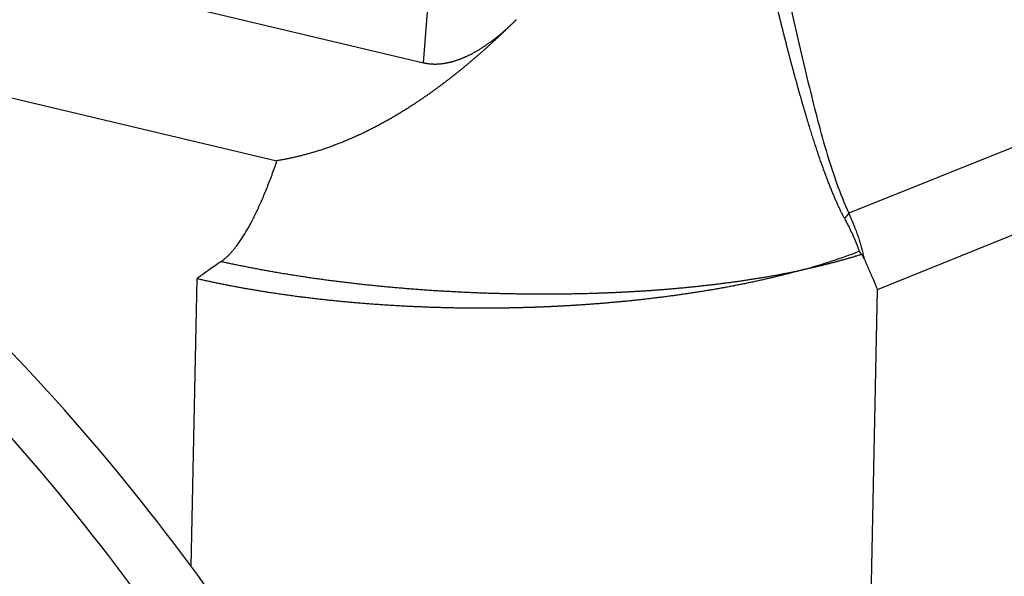
# Model space of a CAD drawing. Units: millimetres. Extents: x 2121 to 2567, y 481 to 796.
# Drawn here: x 2215 to 2230, y 516 to 524 of the extents above; entities that cross this region are included whole.
import ezdxf

# ---------------------------------------------------------------- set-up
doc = ezdxf.new("R2010")
doc.units = ezdxf.units.MM
doc.header["$LTSCALE"] = 65.395
doc.layers.get('0').update_dxf_attribs({"linetype": 'CONTINUOUS', "lineweight": 30})

msp = doc.modelspace()

# ---------------------------------------------------------------- linework, layer by layer
at = {"color": 0, "linetype": 'Continuous'}
for p, q in [((2202.357, 528.077), (2221.099, 523.625)), ((2200.333, 526.525), (2218.857, 522.124)), ((2240.136, 526.365), (2227.606, 521.319)), ((2228.044, 520.154), (2240.149, 525.027)), ((2217.631, 520.317), (2217.541, 515.916)), ((2227.858, 511.097), (2228.044, 520.154))]:
    msp.add_line(p, q, dxfattribs=at)
for centre, major_axis, start_param, end_param in [((2200.91, 499.316), (11.115, -27.121), 1.757459, 2.213516), ((2200.038, 498.958), (-11.115, 27.121), 4.899051, 5.355109), ((2204.864, 506.204), (-5.574, 13.602), 4.29077, 5.532534), ((2205.445, 506.442), (5.574, -13.602), 1.149178, 2.302848)]:
    msp.add_ellipse(centre, major_axis=major_axis, ratio=0.777847, start_param=start_param, end_param=end_param, dxfattribs=at)
for points, degree in [([(2221.099, 523.625), (2221.67, 530.523), (2222.023, 537.494), (2222.294, 544.477)], 3), ([(2218.003, 520.581), (2218.432, 520.885), (2218.857, 522.124)], 2), ([(2226.9, 520.453), (2227.212, 520.54), (2227.502, 520.635), (2227.766, 520.737)], 3), ([(2218.003, 520.581), (2217.877, 520.492), (2217.753, 520.404), (2217.631, 520.317)], 3)]:
    msp.add_open_spline(points, degree=degree, dxfattribs=at)
for points, knots in [([(2224.377, 538.785), (2224.585, 537.281), (2225.013, 534.282), (2225.593, 530.565), (2226.097, 527.618), (2226.44, 525.799), (2226.738, 524.365), (2226.984, 523.311), (2227.246, 522.269), (2227.47, 521.619), (2227.606, 521.319)], [0, 0, 0, 0, 0.25, 0.5, 0.625, 0.75, 0.8125, 0.875, 0.9375, 1, 1, 1, 1]), ([(2227.541, 521.239), (2227.538, 521.246), (2227.53, 521.26), (2227.519, 521.281), (2227.508, 521.303), (2227.497, 521.326), (2227.485, 521.349), (2227.474, 521.373), (2227.462, 521.397), (2227.451, 521.421), (2227.44, 521.446), (2227.428, 521.472), (2227.416, 521.498), (2227.405, 521.524), (2227.393, 521.551), (2227.381, 521.579), (2227.37, 521.607), (2227.358, 521.635), (2227.346, 521.664), (2227.334, 521.693), (2227.322, 521.723), (2227.31, 521.754), (2227.298, 521.784), (2227.286, 521.816), (2227.274, 521.848), (2227.262, 521.88), (2227.25, 521.913), (2227.237, 521.946), (2227.225, 521.98), (2227.213, 522.014), (2227.2, 522.049), (2227.188, 522.084), (2227.175, 522.12), (2227.163, 522.156), (2227.15, 522.193), (2227.138, 522.23), (2227.125, 522.268), (2227.112, 522.306), (2227.1, 522.345), (2227.087, 522.384), (2227.074, 522.424), (2227.061, 522.464), (2227.048, 522.504), (2227.035, 522.546), (2227.022, 522.587), (2227.009, 522.629), (2226.996, 522.672), (2226.983, 522.715), (2226.97, 522.759), (2226.957, 522.803), (2226.943, 522.847), (2226.93, 522.892), (2226.917, 522.938), (2226.903, 522.984), (2226.89, 523.03), (2226.877, 523.077), (2226.863, 523.125), (2226.849, 523.173), (2226.836, 523.221), (2226.822, 523.27), (2226.809, 523.32), (2226.795, 523.37), (2226.781, 523.42), (2226.767, 523.471), (2226.753, 523.522), (2226.739, 523.574), (2226.725, 523.627), (2226.711, 523.679), (2226.697, 523.733), (2226.683, 523.787), (2226.669, 523.841), (2226.655, 523.896), (2226.641, 523.951), (2226.627, 524.007), (2226.612, 524.063), (2226.598, 524.12), (2226.584, 524.177), (2226.569, 524.235), (2226.555, 524.293), (2226.54, 524.352), (2226.526, 524.411), (2226.511, 524.471), (2226.496, 524.531), (2226.482, 524.592), (2226.467, 524.653), (2226.452, 524.715), (2226.437, 524.777), (2226.423, 524.84), (2226.408, 524.903), (2226.393, 524.966), (2226.378, 525.031), (2226.363, 525.095), (2226.348, 525.16), (2226.333, 525.226), (2226.318, 525.292), (2226.302, 525.359), (2226.287, 525.426), (2226.272, 525.493), (2226.257, 525.561), (2226.241, 525.63), (2226.226, 525.699), (2226.21, 525.768), (2226.195, 525.838), (2226.179, 525.909), (2226.164, 525.98), (2226.148, 526.051), (2226.133, 526.123), (2226.117, 526.196), (2226.101, 526.269), (2226.085, 526.342), (2226.07, 526.416), (2226.054, 526.49), (2226.038, 526.565), (2226.022, 526.641), (2226.006, 526.717), (2225.99, 526.793), (2225.974, 526.87), (2225.958, 526.947), (2225.942, 527.025), (2225.925, 527.103), (2225.909, 527.182), (2225.893, 527.262), (2225.877, 527.341), (2225.86, 527.422), (2225.844, 527.503), (2225.827, 527.584), (2225.811, 527.666), (2225.795, 527.748), (2225.778, 527.831), (2225.761, 527.914), (2225.745, 527.998), (2225.728, 528.082), (2225.711, 528.167), (2225.695, 528.252), (2225.678, 528.338), (2225.661, 528.424), (2225.644, 528.51), (2225.627, 528.598), (2225.61, 528.685), (2225.593, 528.773), (2225.576, 528.862), (2225.559, 528.951), (2225.542, 529.041), (2225.525, 529.131), (2225.508, 529.222), (2225.49, 529.313), (2225.473, 529.404), (2225.456, 529.496), (2225.439, 529.589), (2225.421, 529.682), (2225.404, 529.776), (2225.386, 529.87), (2225.369, 529.964), (2225.351, 530.059), (2225.334, 530.155), (2225.316, 530.251), (2225.298, 530.347), (2225.281, 530.444), (2225.263, 530.542), (2225.245, 530.64), (2225.227, 530.738), (2225.209, 530.837), (2225.173, 531.039), (2225.118, 531.347), (2225.044, 531.764), (2224.97, 532.19), (2224.895, 532.626), (2224.819, 533.071), (2224.742, 533.526), (2224.664, 533.991), (2224.585, 534.465), (2224.506, 534.948), (2224.425, 535.441), (2224.344, 535.944), (2224.263, 536.456), (2224.18, 536.977), (2224.096, 537.508), (2224.012, 538.049), (2223.956, 538.413), (2223.927, 538.596)], [0, 0, 0, 0, 0.00157, 0.003163, 0.004779, 0.006418, 0.008081, 0.009767, 0.011476, 0.013208, 0.014964, 0.016744, 0.018547, 0.020375, 0.022226, 0.0241, 0.025999, 0.027922, 0.029869, 0.031839, 0.033834, 0.035854, 0.037897, 0.039965, 0.042057, 0.044173, 0.046314, 0.048479, 0.050668, 0.052883, 0.055121, 0.057384, 0.059672, 0.061985, 0.064322, 0.066684, 0.069071, 0.071482, 0.073918, 0.076379, 0.078865, 0.081376, 0.083912, 0.086472, 0.089058, 0.091668, 0.094304, 0.096964, 0.09965, 0.10236, 0.105096, 0.107856, 0.110642, 0.113453, 0.116289, 0.11915, 0.122037, 0.124948, 0.127885, 0.130847, 0.133834, 0.136846, 0.139884, 0.142947, 0.146035, 0.149149, 0.152288, 0.155452, 0.158641, 0.161856, 0.165096, 0.168362, 0.171653, 0.174969, 0.178311, 0.181678, 0.185071, 0.188489, 0.191932, 0.195401, 0.198896, 0.202416, 0.205961, 0.209532, 0.213128, 0.21675, 0.220397, 0.22407, 0.227768, 0.231492, 0.235242, 0.239017, 0.242817, 0.246644, 0.250495, 0.254373, 0.258275, 0.262204, 0.266158, 0.270138, 0.274143, 0.278174, 0.28223, 0.286312, 0.29042, 0.294554, 0.298713, 0.302897, 0.307108, 0.311344, 0.315605, 0.319893, 0.324206, 0.328544, 0.332909, 0.337299, 0.341714, 0.346156, 0.350623, 0.355116, 0.359635, 0.364179, 0.368749, 0.373345, 0.377966, 0.382613, 0.387286, 0.391985, 0.396709, 0.401459, 0.406235, 0.411037, 0.415864, 0.420717, 0.425596, 0.430501, 0.435431, 0.440387, 0.445369, 0.450377, 0.455411, 0.46047, 0.465555, 0.470666, 0.475803, 0.480965, 0.486154, 0.491368, 0.496608, 0.501873, 0.507165, 0.512482, 0.517825, 0.523194, 0.528589, 0.53401, 0.539456, 0.544928, 0.550426, 0.55595, 0.5615, 0.567076, 0.572677, 0.595604, 0.619035, 0.642969, 0.667407, 0.692349, 0.717795, 0.743746, 0.7702, 0.797159, 0.824622, 0.85259, 0.881062, 0.91004, 0.939521, 0.969508, 1, 1, 1, 1]), ([(2222.518, 524.284), (2222.506, 524.272), (2222.482, 524.248), (2222.446, 524.212), (2222.41, 524.177), (2222.373, 524.142), (2222.337, 524.107), (2222.301, 524.073), (2222.265, 524.039), (2222.229, 524.005), (2222.193, 523.972), (2222.157, 523.938), (2222.121, 523.906), (2222.085, 523.873), (2222.049, 523.841), (2222.013, 523.809), (2221.978, 523.777), (2221.942, 523.746), (2221.906, 523.715), (2221.871, 523.685), (2221.835, 523.654), (2221.8, 523.624), (2221.764, 523.594), (2221.729, 523.565), (2221.693, 523.536), (2221.658, 523.507), (2221.623, 523.479), (2221.588, 523.451), (2221.552, 523.423), (2221.517, 523.395), (2221.482, 523.368), (2221.447, 523.341), (2221.412, 523.315), (2221.378, 523.288), (2221.343, 523.262), (2221.308, 523.237), (2221.273, 523.211), (2221.239, 523.186), (2221.204, 523.162), (2221.17, 523.137), (2221.135, 523.113), (2221.101, 523.089), (2221.067, 523.066), (2221.033, 523.043), (2220.999, 523.02), (2220.964, 522.997), (2220.93, 522.975), (2220.897, 522.953), (2220.863, 522.931), (2220.829, 522.91), (2220.795, 522.889), (2220.762, 522.868), (2220.728, 522.847), (2220.695, 522.827), (2220.652, 522.802), (2220.602, 522.773), (2220.542, 522.739), (2220.483, 522.706), (2220.424, 522.674), (2220.364, 522.642), (2220.305, 522.612), (2220.246, 522.582), (2220.187, 522.553), (2220.128, 522.525), (2220.069, 522.498), (2220.01, 522.472), (2219.951, 522.447), (2219.893, 522.422), (2219.834, 522.398), (2219.776, 522.376), (2219.717, 522.354), (2219.659, 522.332), (2219.601, 522.312), (2219.543, 522.292), (2219.485, 522.274), (2219.427, 522.256), (2219.37, 522.239), (2219.312, 522.223), (2219.255, 522.208), (2219.197, 522.193), (2219.14, 522.18), (2219.084, 522.167), (2219.027, 522.155), (2218.97, 522.144), (2218.914, 522.134), (2218.876, 522.127), (2218.857, 522.124)], [0, 0, 0, 0, 0.011365, 0.022681, 0.033947, 0.045165, 0.056334, 0.067454, 0.078526, 0.089549, 0.100524, 0.111451, 0.122329, 0.133159, 0.143941, 0.154676, 0.165362, 0.176001, 0.186593, 0.197137, 0.207633, 0.218083, 0.228486, 0.238841, 0.24915, 0.259412, 0.269628, 0.279797, 0.28992, 0.299997, 0.310028, 0.320013, 0.329952, 0.339846, 0.349694, 0.359497, 0.369254, 0.378967, 0.388635, 0.398258, 0.407837, 0.417371, 0.426861, 0.436307, 0.44571, 0.455068, 0.464383, 0.473654, 0.482883, 0.492068, 0.50121, 0.51031, 0.519368, 0.528383, 0.537355, 0.553283, 0.569132, 0.584902, 0.600597, 0.616215, 0.63176, 0.647231, 0.66263, 0.677959, 0.693218, 0.708409, 0.723533, 0.738591, 0.753585, 0.768517, 0.783386, 0.798195, 0.812946, 0.827639, 0.842275, 0.856858, 0.871387, 0.885864, 0.900291, 0.914669, 0.929, 0.943285, 0.957526, 0.971725, 0.985882, 1, 1, 1, 1]), ([(2221.099, 523.625), (2221.104, 523.624), (2221.112, 523.622), (2221.125, 523.619), (2221.137, 523.617), (2221.15, 523.615), (2221.163, 523.613), (2221.177, 523.611), (2221.19, 523.609), (2221.203, 523.608), (2221.216, 523.607), (2221.23, 523.606), (2221.244, 523.606), (2221.257, 523.605), (2221.271, 523.605), (2221.285, 523.605), (2221.299, 523.605), (2221.313, 523.606), (2221.327, 523.607), (2221.341, 523.608), (2221.356, 523.609), (2221.37, 523.61), (2221.384, 523.612), (2221.399, 523.614), (2221.414, 523.616), (2221.428, 523.618), (2221.443, 523.621), (2221.458, 523.624), (2221.473, 523.627), (2221.488, 523.63), (2221.503, 523.634), (2221.518, 523.637), (2221.534, 523.641), (2221.549, 523.646), (2221.565, 523.65), (2221.58, 523.655), (2221.596, 523.66), (2221.611, 523.665), (2221.627, 523.67), (2221.643, 523.676), (2221.659, 523.682), (2221.675, 523.688), (2221.691, 523.695), (2221.707, 523.701), (2221.723, 523.708), (2221.739, 523.715), (2221.755, 523.722), (2221.778, 523.733), (2221.808, 523.747), (2221.844, 523.766), (2221.881, 523.786), (2221.918, 523.807), (2221.955, 523.83), (2221.993, 523.854), (2222.032, 523.879), (2222.07, 523.905), (2222.11, 523.933), (2222.149, 523.962), (2222.189, 523.992), (2222.229, 524.024), (2222.27, 524.057), (2222.311, 524.092), (2222.352, 524.127), (2222.393, 524.165), (2222.435, 524.203), (2222.477, 524.243), (2222.504, 524.27), (2222.518, 524.284)], [0, 0, 0, 0, 0.008797, 0.017614, 0.026453, 0.035316, 0.044204, 0.053119, 0.062062, 0.071035, 0.080039, 0.089075, 0.098146, 0.107252, 0.116395, 0.125576, 0.134797, 0.144059, 0.153363, 0.162711, 0.172104, 0.181543, 0.19103, 0.200565, 0.21015, 0.219787, 0.229475, 0.239218, 0.249015, 0.258867, 0.268777, 0.278744, 0.288771, 0.298857, 0.309005, 0.319215, 0.329487, 0.339824, 0.350226, 0.360694, 0.371229, 0.381831, 0.392502, 0.403243, 0.414054, 0.424936, 0.43589, 0.446917, 0.47121, 0.496003, 0.521303, 0.547118, 0.573455, 0.60032, 0.627721, 0.655663, 0.684151, 0.71319, 0.742786, 0.772941, 0.80366, 0.834947, 0.866804, 0.899236, 0.932244, 0.965831, 1, 1, 1, 1]), ([(2227.606, 521.319), (2227.613, 521.302), (2227.627, 521.27), (2227.646, 521.226), (2227.661, 521.189), (2227.682, 521.138), (2227.708, 521.073), (2227.734, 521.004), (2227.752, 520.953), (2227.764, 520.915), (2227.776, 520.878), (2227.787, 520.841), (2227.797, 520.805), (2227.806, 520.769), (2227.815, 520.733), (2227.823, 520.698), (2227.831, 520.663), (2227.835, 520.64), (2227.837, 520.629)], [0, 0, 0, 0, 0.079842, 0.147897, 0.204166, 0.24865, 0.380896, 0.498713, 0.554038, 0.608171, 0.661123, 0.712909, 0.763543, 0.813039, 0.861414, 0.908687, 0.954876, 1, 1, 1, 1]), ([(2227.542, 521.239), (2227.548, 521.227), (2227.56, 521.204), (2227.577, 521.17), (2227.594, 521.137), (2227.61, 521.105), (2227.625, 521.073), (2227.64, 521.043), (2227.654, 521.013), (2227.668, 520.984), (2227.68, 520.956), (2227.692, 520.928), (2227.704, 520.901), (2227.714, 520.876), (2227.724, 520.851), (2227.734, 520.826), (2227.743, 520.803), (2227.751, 520.78), (2227.758, 520.759), (2227.763, 520.744), (2227.765, 520.737)], [0, 0, 0, 0, 0.072805, 0.143566, 0.212285, 0.278963, 0.343603, 0.406207, 0.466778, 0.525319, 0.581832, 0.636322, 0.688793, 0.739248, 0.787693, 0.834135, 0.878578, 0.921031, 0.961501, 1, 1, 1, 1]), ([(2227.803, 520.689), (2227.794, 520.686), (2227.777, 520.681), (2227.75, 520.672), (2227.724, 520.664), (2227.698, 520.656), (2227.672, 520.648), (2227.646, 520.641), (2227.62, 520.633), (2227.595, 520.626), (2227.569, 520.618), (2227.544, 520.611), (2227.519, 520.604), (2227.494, 520.597), (2227.47, 520.591), (2227.446, 520.584), (2227.421, 520.577), (2227.397, 520.571), (2227.374, 520.565), (2227.35, 520.559), (2227.327, 520.553), (2227.304, 520.547), (2227.281, 520.541), (2227.259, 520.535), (2227.236, 520.53), (2227.214, 520.525), (2227.193, 520.519), (2227.171, 520.514), (2227.15, 520.509), (2227.129, 520.504), (2227.108, 520.499), (2227.088, 520.494), (2227.068, 520.49), (2227.048, 520.485), (2227.029, 520.481), (2227.009, 520.477), (2226.99, 520.472), (2226.972, 520.468), (2226.954, 520.464), (2226.936, 520.46), (2226.918, 520.457), (2226.906, 520.454), (2226.9, 520.453)], [0, 0, 0, 0, 0.032297, 0.06422, 0.095769, 0.126944, 0.157744, 0.18817, 0.218222, 0.2479, 0.277203, 0.306133, 0.334688, 0.362868, 0.390675, 0.418107, 0.445166, 0.47185, 0.498159, 0.524095, 0.549656, 0.574843, 0.599656, 0.624095, 0.648159, 0.67185, 0.695166, 0.718107, 0.740675, 0.762868, 0.784688, 0.806132, 0.827203, 0.8479, 0.868222, 0.88817, 0.907744, 0.926944, 0.945769, 0.96422, 0.982297, 1, 1, 1, 1]), ([(2227.803, 520.689), (2227.801, 520.693), (2227.796, 520.699), (2227.788, 520.709), (2227.78, 520.719), (2227.773, 520.728), (2227.768, 520.734), (2227.765, 520.737)], [0, 0, 0, 0, 0.204178, 0.406242, 0.606217, 0.804127, 1, 1, 1, 1]), ([(2227.803, 520.689), (2227.804, 520.688), (2227.806, 520.685), (2227.81, 520.68), (2227.813, 520.675), (2227.816, 520.669), (2227.82, 520.664), (2227.823, 520.657), (2227.827, 520.651), (2227.83, 520.644), (2227.834, 520.636), (2227.836, 520.631), (2227.837, 520.629)], [0, 0, 0, 0, 0.083086, 0.169802, 0.260208, 0.354354, 0.452286, 0.554044, 0.659664, 0.769178, 0.882615, 1, 1, 1, 1]), ([(2218.004, 520.582), (2218.015, 520.579), (2218.039, 520.574), (2218.074, 520.566), (2218.11, 520.559), (2218.145, 520.551), (2218.181, 520.544), (2218.217, 520.536), (2218.253, 520.529), (2218.289, 520.521), (2218.326, 520.514), (2218.362, 520.507), (2218.399, 520.499), (2218.436, 520.492), (2218.473, 520.485), (2218.511, 520.478), (2218.548, 520.471), (2218.586, 520.464), (2218.624, 520.457), (2218.662, 520.45), (2218.7, 520.443), (2218.738, 520.436), (2218.777, 520.429), (2218.815, 520.423), (2218.854, 520.416), (2218.893, 520.409), (2218.932, 520.403), (2218.971, 520.396), (2219.011, 520.39), (2219.05, 520.384), (2219.09, 520.377), (2219.13, 520.371), (2219.17, 520.365), (2219.21, 520.358), (2219.25, 520.352), (2219.291, 520.346), (2219.331, 520.34), (2219.372, 520.334), (2219.413, 520.328), (2219.454, 520.322), (2219.495, 520.317), (2219.537, 520.311), (2219.578, 520.305), (2219.62, 520.3), (2219.662, 520.294), (2219.704, 520.289), (2219.746, 520.283), (2219.788, 520.278), (2219.83, 520.273), (2219.873, 520.267), (2219.915, 520.262), (2219.958, 520.257), (2220.001, 520.252), (2220.044, 520.247), (2220.087, 520.242), (2220.13, 520.237), (2220.173, 520.233), (2220.217, 520.228), (2220.261, 520.223), (2220.304, 520.219), (2220.348, 520.214), (2220.392, 520.21), (2220.436, 520.205), (2220.48, 520.201), (2220.525, 520.197), (2220.569, 520.193), (2220.614, 520.189), (2220.658, 520.185), (2220.703, 520.181), (2220.748, 520.177), (2220.793, 520.173), (2220.838, 520.169), (2220.883, 520.166), (2220.929, 520.162), (2220.974, 520.159), (2221.019, 520.155), (2221.065, 520.152), (2221.111, 520.149), (2221.156, 520.145), (2221.202, 520.142), (2221.248, 520.139), (2221.294, 520.136), (2221.341, 520.133), (2221.387, 520.131), (2221.433, 520.128), (2221.479, 520.125), (2221.526, 520.123), (2221.573, 520.12), (2221.619, 520.118), (2221.666, 520.116), (2221.713, 520.113), (2221.759, 520.111), (2221.806, 520.109), (2221.853, 520.107), (2221.9, 520.105), (2221.948, 520.103), (2221.995, 520.102), (2222.042, 520.1), (2222.089, 520.098), (2222.137, 520.097), (2222.184, 520.095), (2222.232, 520.094), (2222.279, 520.093), (2222.327, 520.092), (2222.374, 520.091), (2222.422, 520.09), (2222.47, 520.089), (2222.518, 520.088), (2222.564, 520.087), (2222.609, 520.087), (2222.652, 520.086), (2222.697, 520.086), (2222.742, 520.085), (2222.787, 520.085), (2222.833, 520.085), (2222.879, 520.085), (2222.926, 520.084), (2222.973, 520.084), (2223.021, 520.085), (2223.069, 520.085), (2223.118, 520.085), (2223.168, 520.085), (2223.217, 520.086), (2223.268, 520.086), (2223.318, 520.087), (2223.37, 520.088), (2223.421, 520.089), (2223.474, 520.09), (2223.526, 520.091), (2223.58, 520.092), (2223.633, 520.094), (2223.687, 520.095), (2223.742, 520.097), (2223.797, 520.099), (2223.852, 520.101), (2223.908, 520.103), (2223.964, 520.105), (2224.02, 520.108), (2224.077, 520.11), (2224.135, 520.113), (2224.193, 520.116), (2224.251, 520.119), (2224.309, 520.122), (2224.368, 520.126), (2224.428, 520.129), (2224.487, 520.133), (2224.547, 520.137), (2224.607, 520.141), (2224.668, 520.146), (2224.729, 520.151), (2224.79, 520.155), (2224.852, 520.16), (2224.914, 520.166), (2224.976, 520.171), (2225.038, 520.177), (2225.101, 520.183), (2225.163, 520.189), (2225.226, 520.195), (2225.29, 520.202), (2225.353, 520.209), (2225.417, 520.216), (2225.481, 520.223), (2225.545, 520.231), (2225.609, 520.238), (2225.673, 520.247), (2225.738, 520.255), (2225.802, 520.264), (2225.867, 520.272), (2225.931, 520.282), (2225.996, 520.291), (2226.061, 520.301), (2226.126, 520.311), (2226.191, 520.321), (2226.256, 520.331), (2226.321, 520.342), (2226.385, 520.353), (2226.45, 520.365), (2226.515, 520.376), (2226.579, 520.388), (2226.644, 520.401), (2226.708, 520.413), (2226.773, 520.426), (2226.837, 520.439), (2226.879, 520.448), (2226.9, 520.453)], [0, 0, 0, 0, 0.004331, 0.008669, 0.013012, 0.017363, 0.021719, 0.026082, 0.030452, 0.034828, 0.03921, 0.043599, 0.047994, 0.052396, 0.056804, 0.061218, 0.065639, 0.070066, 0.0745, 0.07894, 0.083387, 0.08784, 0.092299, 0.096765, 0.101237, 0.105716, 0.110201, 0.114692, 0.11919, 0.123695, 0.128206, 0.132723, 0.137247, 0.141777, 0.146314, 0.150857, 0.155406, 0.159962, 0.164525, 0.169093, 0.173669, 0.17825, 0.182839, 0.187433, 0.192035, 0.196642, 0.201256, 0.205877, 0.210504, 0.215137, 0.219777, 0.224423, 0.229076, 0.233735, 0.238401, 0.243073, 0.247752, 0.252437, 0.257129, 0.261827, 0.266532, 0.271243, 0.27596, 0.280684, 0.285415, 0.290152, 0.294895, 0.299645, 0.304401, 0.309164, 0.313934, 0.31871, 0.323492, 0.328281, 0.333076, 0.337878, 0.342686, 0.347501, 0.352322, 0.35715, 0.361984, 0.366825, 0.371672, 0.376526, 0.381386, 0.386253, 0.391126, 0.396006, 0.400892, 0.405785, 0.410684, 0.41559, 0.420502, 0.425421, 0.430346, 0.435278, 0.440216, 0.445161, 0.450113, 0.45507, 0.460035, 0.465006, 0.469983, 0.474967, 0.479957, 0.484954, 0.489958, 0.494968, 0.499984, 0.50452, 0.509114, 0.513765, 0.518474, 0.523241, 0.528065, 0.532946, 0.537885, 0.542882, 0.547936, 0.553048, 0.558218, 0.563445, 0.568729, 0.574072, 0.579472, 0.584929, 0.590444, 0.596016, 0.601647, 0.607334, 0.61308, 0.618883, 0.624743, 0.630661, 0.636637, 0.64267, 0.648761, 0.654909, 0.661115, 0.667379, 0.6737, 0.680079, 0.686515, 0.693009, 0.699561, 0.70617, 0.712837, 0.719561, 0.726343, 0.733183, 0.74008, 0.747035, 0.754047, 0.761117, 0.768245, 0.77543, 0.782673, 0.789973, 0.797331, 0.804747, 0.81222, 0.81975, 0.827339, 0.834985, 0.842688, 0.850449, 0.858268, 0.866145, 0.874078, 0.88207, 0.890119, 0.898226, 0.90639, 0.914612, 0.922892, 0.931229, 0.939624, 0.948076, 0.956586, 0.965154, 0.973779, 0.982462, 0.991202, 1, 1, 1, 1]), ([(2226.9, 520.453), (2226.889, 520.45), (2226.866, 520.443), (2226.832, 520.434), (2226.797, 520.425), (2226.763, 520.416), (2226.728, 520.406), (2226.694, 520.397), (2226.659, 520.389), (2226.624, 520.38), (2226.59, 520.371), (2226.555, 520.362), (2226.52, 520.354), (2226.485, 520.345), (2226.45, 520.337), (2226.415, 520.329), (2226.381, 520.321), (2226.346, 520.313), (2226.311, 520.305), (2226.276, 520.297), (2226.241, 520.289), (2226.206, 520.281), (2226.171, 520.274), (2226.136, 520.266), (2226.101, 520.259), (2226.066, 520.252), (2226.031, 520.244), (2225.996, 520.237), (2225.961, 520.23), (2225.926, 520.223), (2225.891, 520.216), (2225.856, 520.21), (2225.821, 520.203), (2225.786, 520.196), (2225.751, 520.19), (2225.716, 520.183), (2225.681, 520.177), (2225.646, 520.171), (2225.611, 520.164), (2225.577, 520.158), (2225.542, 520.152), (2225.507, 520.146), (2225.472, 520.14), (2225.438, 520.135), (2225.403, 520.129), (2225.369, 520.123), (2225.334, 520.118), (2225.3, 520.112), (2225.265, 520.107), (2225.231, 520.102), (2225.197, 520.096), (2225.162, 520.091), (2225.128, 520.086), (2225.094, 520.081), (2225.06, 520.076), (2225.026, 520.071), (2224.992, 520.067), (2224.958, 520.062), (2224.924, 520.057), (2224.89, 520.053), (2224.857, 520.048), (2224.823, 520.044), (2224.79, 520.039), (2224.756, 520.035), (2224.723, 520.031), (2224.69, 520.027), (2224.656, 520.023), (2224.623, 520.019), (2224.59, 520.015), (2224.557, 520.011), (2224.524, 520.007), (2224.492, 520.003), (2224.459, 519.999), (2224.426, 519.996), (2224.394, 519.992), (2224.361, 519.989), (2224.329, 519.985), (2224.297, 519.982), (2224.265, 519.979), (2224.233, 519.975), (2224.201, 519.972), (2224.169, 519.969), (2224.137, 519.966), (2224.105, 519.963), (2224.074, 519.96), (2224.042, 519.957), (2224.011, 519.954), (2223.98, 519.952), (2223.949, 519.949), (2223.918, 519.946), (2223.887, 519.944), (2223.856, 519.941), (2223.826, 519.938), (2223.795, 519.936), (2223.765, 519.934), (2223.734, 519.931), (2223.704, 519.929), (2223.674, 519.927), (2223.644, 519.924), (2223.614, 519.922), (2223.585, 519.92), (2223.555, 519.918), (2223.526, 519.916), (2223.496, 519.914), (2223.467, 519.912), (2223.438, 519.91), (2223.409, 519.909), (2223.38, 519.907), (2223.351, 519.905), (2223.323, 519.903), (2223.294, 519.902), (2223.266, 519.9), (2223.238, 519.899), (2223.21, 519.897), (2223.182, 519.896), (2223.154, 519.894), (2223.126, 519.893), (2223.099, 519.892), (2223.072, 519.89), (2223.044, 519.889), (2223.017, 519.888), (2222.99, 519.887), (2222.963, 519.885), (2222.937, 519.884), (2222.91, 519.883), (2222.884, 519.882), (2222.857, 519.881), (2222.831, 519.88), (2222.805, 519.879), (2222.779, 519.878), (2222.754, 519.878), (2222.728, 519.877), (2222.703, 519.876), (2222.677, 519.875), (2222.652, 519.874), (2222.627, 519.874), (2222.602, 519.873), (2222.578, 519.872), (2222.553, 519.872), (2222.529, 519.871), (2222.504, 519.871), (2222.48, 519.87), (2222.456, 519.87), (2222.432, 519.869), (2222.409, 519.869), (2222.385, 519.868), (2222.362, 519.868), (2222.315, 519.867), (2222.246, 519.866), (2222.154, 519.866), (2222.062, 519.865), (2221.971, 519.865), (2221.88, 519.865), (2221.788, 519.866), (2221.697, 519.867), (2221.607, 519.868), (2221.516, 519.87), (2221.426, 519.872), (2221.337, 519.875), (2221.247, 519.877), (2221.158, 519.88), (2221.069, 519.884), (2220.98, 519.888), (2220.892, 519.892), (2220.804, 519.896), (2220.717, 519.901), (2220.63, 519.906), (2220.543, 519.911), (2220.457, 519.917), (2220.371, 519.923), (2220.286, 519.929), (2220.201, 519.936), (2220.116, 519.942), (2220.032, 519.95), (2219.949, 519.957), (2219.866, 519.965), (2219.783, 519.973), (2219.701, 519.981), (2219.619, 519.99), (2219.538, 519.999), (2219.457, 520.008), (2219.377, 520.017), (2219.298, 520.027), (2219.219, 520.037), (2219.14, 520.047), (2219.062, 520.058), (2218.985, 520.069), (2218.908, 520.08), (2218.832, 520.091), (2218.757, 520.102), (2218.681, 520.114), (2218.607, 520.126), (2218.533, 520.138), (2218.46, 520.151), (2218.387, 520.163), (2218.315, 520.176), (2218.244, 520.189), (2218.173, 520.203), (2218.103, 520.216), (2218.034, 520.23), (2217.965, 520.244), (2217.897, 520.258), (2217.829, 520.272), (2217.763, 520.287), (2217.696, 520.302), (2217.653, 520.312), (2217.631, 520.317)], [0, 0, 0, 0, 0.004523, 0.009032, 0.013525, 0.018003, 0.022466, 0.026914, 0.031346, 0.035764, 0.040166, 0.044553, 0.048925, 0.053282, 0.057624, 0.061951, 0.066262, 0.070559, 0.07484, 0.079106, 0.083357, 0.087593, 0.091813, 0.096019, 0.100209, 0.104384, 0.108544, 0.112689, 0.116819, 0.120934, 0.125033, 0.129117, 0.133187, 0.137241, 0.14128, 0.145303, 0.149312, 0.153305, 0.157284, 0.161247, 0.165195, 0.169128, 0.173046, 0.176948, 0.180836, 0.184708, 0.188565, 0.192408, 0.196234, 0.200046, 0.203843, 0.207624, 0.211391, 0.215142, 0.218878, 0.222599, 0.226305, 0.229995, 0.233671, 0.237331, 0.240976, 0.244607, 0.248221, 0.251821, 0.255406, 0.258975, 0.26253, 0.266069, 0.269593, 0.273102, 0.276596, 0.280074, 0.283538, 0.286986, 0.29042, 0.293838, 0.297241, 0.300628, 0.304001, 0.307359, 0.310701, 0.314028, 0.31734, 0.320637, 0.323919, 0.327186, 0.330437, 0.333673, 0.336895, 0.340101, 0.343292, 0.346468, 0.349628, 0.352774, 0.355904, 0.359019, 0.362119, 0.365204, 0.368274, 0.371329, 0.374368, 0.377393, 0.380402, 0.383396, 0.386375, 0.389339, 0.392287, 0.395221, 0.398139, 0.401043, 0.403931, 0.406804, 0.409662, 0.412504, 0.415332, 0.418144, 0.420941, 0.423723, 0.42649, 0.429242, 0.431979, 0.4347, 0.437407, 0.440098, 0.442774, 0.445435, 0.448081, 0.450712, 0.453327, 0.455928, 0.458513, 0.461083, 0.463638, 0.466178, 0.468702, 0.471212, 0.473706, 0.476186, 0.47865, 0.481099, 0.483533, 0.485951, 0.488355, 0.490743, 0.493117, 0.495475, 0.497818, 0.500146, 0.509362, 0.518558, 0.527733, 0.536887, 0.54602, 0.555131, 0.564222, 0.573292, 0.582341, 0.591368, 0.600375, 0.609361, 0.618326, 0.627269, 0.636192, 0.645094, 0.653974, 0.662834, 0.671673, 0.68049, 0.689287, 0.698062, 0.706817, 0.715551, 0.724263, 0.732955, 0.741626, 0.750275, 0.758904, 0.767511, 0.776098, 0.784664, 0.793208, 0.801732, 0.810234, 0.818716, 0.827177, 0.835616, 0.844035, 0.852433, 0.860809, 0.869165, 0.877499, 0.885813, 0.894106, 0.902377, 0.910628, 0.918858, 0.927066, 0.935254, 0.943421, 0.951566, 0.959691, 0.967795, 0.975878, 0.983939, 0.99198, 1, 1, 1, 1])]:
    msp.add_open_spline(points, degree=3, knots=knots, dxfattribs=at)
at = {"color": 0, "linetype": 'Continuous', "extrusion": (1.98146e-10, -1.60426e-10, -1)}
msp.add_open_spline([(2227.607, 521.319), (2227.585, 521.292), (2227.563, 521.265), (2227.542, 521.239)], degree=3, dxfattribs=at)
at = {"color": 0, "linetype": 'Continuous', "extrusion": (1.2933e-12, 5.576e-13, -1)}
msp.add_open_spline([(2227.837, 520.629), (2227.861, 520.576), (2227.908, 520.47), (2227.977, 520.312), (2228.022, 520.207), (2228.044, 520.154)], degree=3, dxfattribs=at)

doc.saveas('drawing.dxf')
